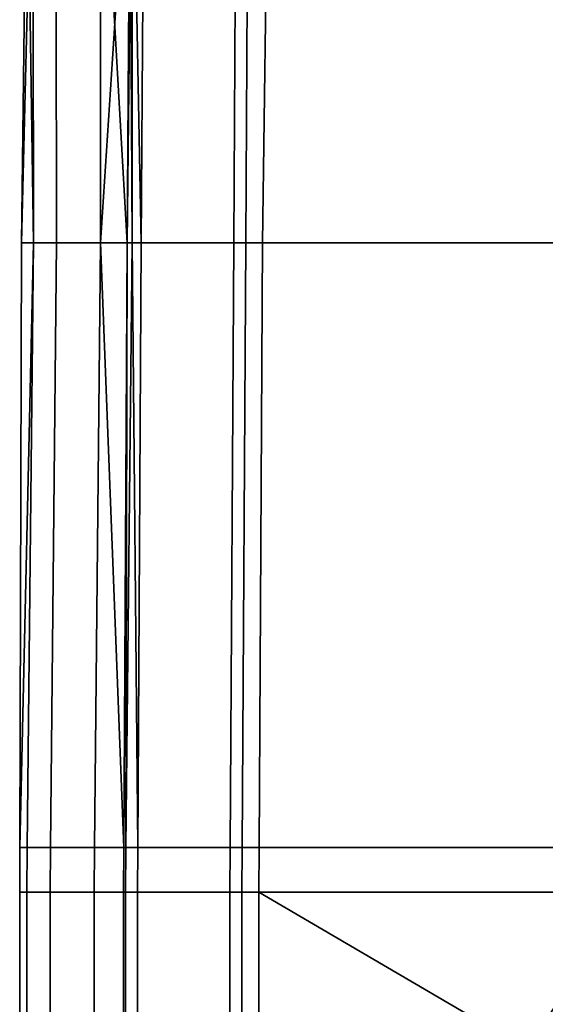
# Model space of a CAD drawing. Extents: x -0.7 to 0.2, y -0.712 to 0.
# Drawn here: x -0.7 to -0.692, y -0.68 to -0.666 of the extents above; entities that cross this region are included whole.
import ezdxf

# ---------------------------------------------------------------- set-up
doc = ezdxf.new("R2010")
doc.units = 0
doc.layers.add('L17_HINGE', color=7, linetype='CONTINUOUS')
doc.layers.add('L20_HINGE', color=7, linetype='CONTINUOUS')

msp = doc.modelspace()

# ---------------------------------------------------------------- linework, layer by layer
at = {"layer": 'L17_HINGE', "color": 8}
for points, invisible_edges in [([(-0.696626, -0.662394, 0.052583), (-0.696417, -0.669171, 0.052611), (-0.69632, -0.661594, 0.052618), (-0.696626, -0.662394, 0.052583)], 9), ([(-0.696417, -0.669171, 0.003116), (-0.696626, -0.662394, 0.003145), (-0.69632, -0.661594, 0.00311), (-0.696417, -0.669171, 0.003116)], 9), ([(-0.690901, -0.669171, 0.053238), (-0.69632, -0.661594, 0.052618), (-0.696417, -0.669171, 0.052611), (-0.690901, -0.669171, 0.053238)], 9), ([(-0.69632, -0.661594, 0.00311), (-0.690901, -0.669171, 0.002489), (-0.696417, -0.669171, 0.003116), (-0.69632, -0.661594, 0.00311)], 9), ([(-0.69632, -0.661594, 0.052618), (-0.690901, -0.669171, 0.053238), (-0.690862, -0.66157, 0.053241), (-0.69632, -0.661594, 0.052618)], 9), ([(-0.690901, -0.669171, 0.002489), (-0.69632, -0.661594, 0.00311), (-0.690862, -0.66157, 0.002487), (-0.690901, -0.669171, 0.002489)], 9), ([(-0.699894, -0.662383, 0.027864), (-0.699971, -0.669171, 0.027864), (-0.699798, -0.669171, 0.033992), (-0.699894, -0.662383, 0.027864)], 8), ([(-0.699894, -0.662383, 0.027864), (-0.699807, -0.66239, 0.022033), (-0.699971, -0.669171, 0.027864), (-0.699894, -0.662383, 0.027864)], 8), ([(-0.699807, -0.66239, 0.022033), (-0.699798, -0.669171, 0.021736), (-0.699971, -0.669171, 0.027864), (-0.699807, -0.66239, 0.022033)], 8), ([(-0.699894, -0.662383, 0.027864), (-0.699798, -0.669171, 0.033992), (-0.699807, -0.66239, 0.033694), (-0.699894, -0.662383, 0.027864)], 8), ([(-0.699798, -0.669171, 0.033992), (-0.699465, -0.662395, 0.040269), (-0.699807, -0.66239, 0.033694), (-0.699798, -0.669171, 0.033992)], 9), ([(-0.699465, -0.662395, 0.015459), (-0.699798, -0.669171, 0.021736), (-0.699807, -0.66239, 0.022033), (-0.699465, -0.662395, 0.015459)], 9), ([(-0.699465, -0.662395, 0.040269), (-0.699798, -0.669171, 0.033992), (-0.699455, -0.669171, 0.040417), (-0.699465, -0.662395, 0.040269)], 9), ([(-0.699798, -0.669171, 0.021736), (-0.699465, -0.662395, 0.015459), (-0.699455, -0.669171, 0.01531), (-0.699798, -0.669171, 0.021736)], 9), ([(-0.699455, -0.669171, 0.040417), (-0.698805, -0.662394, 0.046818), (-0.699465, -0.662395, 0.040269), (-0.699455, -0.669171, 0.040417)], 9), ([(-0.698805, -0.662394, 0.00891), (-0.699455, -0.669171, 0.01531), (-0.699465, -0.662395, 0.015459), (-0.698805, -0.662394, 0.00891)], 9), ([(-0.698805, -0.662394, 0.046818), (-0.699455, -0.669171, 0.040417), (-0.698806, -0.669171, 0.046818), (-0.698805, -0.662394, 0.046818)], 9), ([(-0.699455, -0.669171, 0.01531), (-0.698805, -0.662394, 0.00891), (-0.698806, -0.669171, 0.00891), (-0.699455, -0.669171, 0.01531)], 9), ([(-0.698371, -0.662392, 0.005106), (-0.698806, -0.669171, 0.00891), (-0.698805, -0.662394, 0.00891), (-0.698371, -0.662392, 0.005106)], 8), ([(-0.698371, -0.662392, 0.005106), (-0.698412, -0.669171, 0.005106), (-0.698806, -0.669171, 0.00891), (-0.698371, -0.662392, 0.005106)], 8), ([(-0.698805, -0.662394, 0.046818), (-0.698806, -0.669171, 0.046818), (-0.698412, -0.669171, 0.050622), (-0.698805, -0.662394, 0.046818)], 8), ([(-0.698371, -0.662392, 0.050622), (-0.698805, -0.662394, 0.046818), (-0.698412, -0.669171, 0.050622), (-0.698371, -0.662392, 0.050622)], 8), ([(-0.698371, -0.662392, 0.050622), (-0.698412, -0.669171, 0.050622), (-0.698342, -0.662394, 0.05087), (-0.698371, -0.662392, 0.050622)], 8), ([(-0.698371, -0.662392, 0.005106), (-0.698343, -0.669171, 0.004857), (-0.698412, -0.669171, 0.005106), (-0.698371, -0.662392, 0.005106)], 8), ([(-0.698342, -0.662394, 0.05087), (-0.698412, -0.669171, 0.050622), (-0.698343, -0.669171, 0.05087), (-0.698342, -0.662394, 0.05087)], 8), ([(-0.698371, -0.662392, 0.005106), (-0.698342, -0.662394, 0.004857), (-0.698343, -0.669171, 0.004857), (-0.698371, -0.662392, 0.005106)], 8), ([(-0.698342, -0.662394, 0.05087), (-0.698343, -0.669171, 0.05087), (-0.698206, -0.669171, 0.051047), (-0.698342, -0.662394, 0.05087)], 8), ([(-0.698342, -0.662394, 0.004857), (-0.698206, -0.669171, 0.004681), (-0.698343, -0.669171, 0.004857), (-0.698342, -0.662394, 0.004857)], 8), ([(-0.698342, -0.662394, 0.05087), (-0.698206, -0.669171, 0.051047), (-0.698166, -0.662403, 0.051047), (-0.698342, -0.662394, 0.05087)], 8), ([(-0.698342, -0.662394, 0.004857), (-0.698166, -0.662403, 0.00468), (-0.698206, -0.669171, 0.004681), (-0.698342, -0.662394, 0.004857)], 8), ([(-0.696843, -0.669171, 0.052406), (-0.698166, -0.662403, 0.051047), (-0.698206, -0.669171, 0.051047), (-0.696843, -0.669171, 0.052406)], 9), ([(-0.698166, -0.662403, 0.00468), (-0.696843, -0.669171, 0.003322), (-0.698206, -0.669171, 0.004681), (-0.698166, -0.662403, 0.00468)], 9), ([(-0.698166, -0.662403, 0.051047), (-0.696843, -0.669171, 0.052406), (-0.696802, -0.662385, 0.052406), (-0.698166, -0.662403, 0.051047)], 9), ([(-0.696843, -0.669171, 0.003322), (-0.698166, -0.662403, 0.00468), (-0.696802, -0.662385, 0.003322), (-0.696843, -0.669171, 0.003322)], 9), ([(-0.696843, -0.669171, 0.052406), (-0.696626, -0.662394, 0.052583), (-0.696802, -0.662385, 0.052406), (-0.696843, -0.669171, 0.052406)], 9), ([(-0.696626, -0.662394, 0.003145), (-0.696843, -0.669171, 0.003322), (-0.696802, -0.662385, 0.003322), (-0.696626, -0.662394, 0.003145)], 9), ([(-0.696626, -0.662394, 0.052583), (-0.696843, -0.669171, 0.052406), (-0.696666, -0.669171, 0.052583), (-0.696626, -0.662394, 0.052583)], 9), ([(-0.696843, -0.669171, 0.003322), (-0.696626, -0.662394, 0.003145), (-0.696666, -0.669171, 0.003145), (-0.696843, -0.669171, 0.003322)], 9), ([(-0.696417, -0.669171, 0.052611), (-0.696626, -0.662394, 0.052583), (-0.696666, -0.669171, 0.052583), (-0.696417, -0.669171, 0.052611)], 9), ([(-0.696626, -0.662394, 0.003145), (-0.696417, -0.669171, 0.003116), (-0.696666, -0.669171, 0.003145), (-0.696626, -0.662394, 0.003145)], 9), ([(-0.699971, -0.669171, 0.027864), (-0.699997, -0.678094, 0.027864), (-0.699798, -0.669171, 0.033992), (-0.699971, -0.669171, 0.027864)], 8), ([(-0.699798, -0.669171, 0.033992), (-0.699997, -0.678094, 0.027864), (-0.699888, -0.678094, 0.033995), (-0.699798, -0.669171, 0.033992)], 8), ([(-0.699798, -0.669171, 0.021736), (-0.699888, -0.678094, 0.021732), (-0.699997, -0.678094, 0.027864), (-0.699798, -0.669171, 0.021736)], 8), ([(-0.699971, -0.669171, 0.027864), (-0.699798, -0.669171, 0.021736), (-0.699997, -0.678094, 0.027864), (-0.699971, -0.669171, 0.027864)], 8), ([(-0.699888, -0.678094, 0.021732), (-0.699455, -0.669171, 0.01531), (-0.699545, -0.678094, 0.015308), (-0.699888, -0.678094, 0.021732)], 9), ([(-0.699455, -0.669171, 0.01531), (-0.699888, -0.678094, 0.021732), (-0.699798, -0.669171, 0.021736), (-0.699455, -0.669171, 0.01531)], 9), ([(-0.699455, -0.669171, 0.040417), (-0.699888, -0.678094, 0.033995), (-0.699545, -0.678094, 0.040419), (-0.699455, -0.669171, 0.040417)], 9), ([(-0.699888, -0.678094, 0.033995), (-0.699455, -0.669171, 0.040417), (-0.699798, -0.669171, 0.033992), (-0.699888, -0.678094, 0.033995)], 9), ([(-0.699545, -0.678094, 0.015308), (-0.698806, -0.669171, 0.00891), (-0.698896, -0.678094, 0.00891), (-0.699545, -0.678094, 0.015308)], 9), ([(-0.698806, -0.669171, 0.00891), (-0.699545, -0.678094, 0.015308), (-0.699455, -0.669171, 0.01531), (-0.698806, -0.669171, 0.00891)], 9), ([(-0.698806, -0.669171, 0.046818), (-0.699545, -0.678094, 0.040419), (-0.698896, -0.678094, 0.046818), (-0.698806, -0.669171, 0.046818)], 9), ([(-0.699545, -0.678094, 0.040419), (-0.698806, -0.669171, 0.046818), (-0.699455, -0.669171, 0.040417), (-0.699545, -0.678094, 0.040419)], 9), ([(-0.698806, -0.669171, 0.00891), (-0.698465, -0.678094, 0.005106), (-0.698896, -0.678094, 0.00891), (-0.698806, -0.669171, 0.00891)], 8), ([(-0.698806, -0.669171, 0.046818), (-0.698896, -0.678094, 0.046818), (-0.698465, -0.678094, 0.050622), (-0.698806, -0.669171, 0.046818)], 8), ([(-0.698806, -0.669171, 0.00891), (-0.698412, -0.669171, 0.005106), (-0.698465, -0.678094, 0.005106), (-0.698806, -0.669171, 0.00891)], 8), ([(-0.698806, -0.669171, 0.046818), (-0.698465, -0.678094, 0.050622), (-0.698412, -0.669171, 0.050622), (-0.698806, -0.669171, 0.046818)], 8), ([(-0.698412, -0.669171, 0.050622), (-0.698465, -0.678094, 0.050622), (-0.698433, -0.678094, 0.05087), (-0.698412, -0.669171, 0.050622)], 8), ([(-0.698412, -0.669171, 0.005106), (-0.698433, -0.678094, 0.004857), (-0.698465, -0.678094, 0.005106), (-0.698412, -0.669171, 0.005106)], 8), ([(-0.698343, -0.669171, 0.004857), (-0.698259, -0.678094, 0.004681), (-0.698433, -0.678094, 0.004857), (-0.698343, -0.669171, 0.004857)], 8), ([(-0.698343, -0.669171, 0.05087), (-0.698433, -0.678094, 0.05087), (-0.698259, -0.678094, 0.051047), (-0.698343, -0.669171, 0.05087)], 8), ([(-0.698412, -0.669171, 0.050622), (-0.698433, -0.678094, 0.05087), (-0.698343, -0.669171, 0.05087), (-0.698412, -0.669171, 0.050622)], 8), ([(-0.698412, -0.669171, 0.005106), (-0.698343, -0.669171, 0.004857), (-0.698433, -0.678094, 0.004857), (-0.698412, -0.669171, 0.005106)], 8), ([(-0.698343, -0.669171, 0.004857), (-0.698206, -0.669171, 0.004681), (-0.698259, -0.678094, 0.004681), (-0.698343, -0.669171, 0.004857)], 8), ([(-0.698343, -0.669171, 0.05087), (-0.698259, -0.678094, 0.051047), (-0.698206, -0.669171, 0.051047), (-0.698343, -0.669171, 0.05087)], 8), ([(-0.698206, -0.669171, 0.004681), (-0.696896, -0.678094, 0.003322), (-0.698259, -0.678094, 0.004681), (-0.698206, -0.669171, 0.004681)], 9), ([(-0.696896, -0.678094, 0.052406), (-0.698206, -0.669171, 0.051047), (-0.698259, -0.678094, 0.051047), (-0.696896, -0.678094, 0.052406)], 9), ([(-0.696896, -0.678094, 0.003322), (-0.698206, -0.669171, 0.004681), (-0.696843, -0.669171, 0.003322), (-0.696896, -0.678094, 0.003322)], 9), ([(-0.698206, -0.669171, 0.051047), (-0.696896, -0.678094, 0.052406), (-0.696843, -0.669171, 0.052406), (-0.698206, -0.669171, 0.051047)], 9), ([(-0.696843, -0.669171, 0.003322), (-0.696719, -0.678094, 0.003145), (-0.696896, -0.678094, 0.003322), (-0.696843, -0.669171, 0.003322)], 9), ([(-0.696719, -0.678094, 0.052583), (-0.696843, -0.669171, 0.052406), (-0.696896, -0.678094, 0.052406), (-0.696719, -0.678094, 0.052583)], 9), ([(-0.696719, -0.678094, 0.003145), (-0.696843, -0.669171, 0.003322), (-0.696666, -0.669171, 0.003145), (-0.696719, -0.678094, 0.003145)], 9), ([(-0.696843, -0.669171, 0.052406), (-0.696719, -0.678094, 0.052583), (-0.696666, -0.669171, 0.052583), (-0.696843, -0.669171, 0.052406)], 9), ([(-0.69647, -0.678094, 0.052611), (-0.696666, -0.669171, 0.052583), (-0.696719, -0.678094, 0.052583), (-0.69647, -0.678094, 0.052611)], 9), ([(-0.696666, -0.669171, 0.003145), (-0.69647, -0.678094, 0.003116), (-0.696719, -0.678094, 0.003145), (-0.696666, -0.669171, 0.003145)], 9), ([(-0.696666, -0.669171, 0.052583), (-0.69647, -0.678094, 0.052611), (-0.696417, -0.669171, 0.052611), (-0.696666, -0.669171, 0.052583)], 9), ([(-0.69647, -0.678094, 0.003116), (-0.696666, -0.669171, 0.003145), (-0.696417, -0.669171, 0.003116), (-0.69647, -0.678094, 0.003116)], 9), ([(-0.696417, -0.669171, 0.003116), (-0.690991, -0.678094, 0.002489), (-0.69647, -0.678094, 0.003116), (-0.696417, -0.669171, 0.003116)], 9), ([(-0.690991, -0.678094, 0.053238), (-0.696417, -0.669171, 0.052611), (-0.69647, -0.678094, 0.052611), (-0.690991, -0.678094, 0.053238)], 9), ([(-0.690991, -0.678094, 0.002489), (-0.696417, -0.669171, 0.003116), (-0.690901, -0.669171, 0.002489), (-0.690991, -0.678094, 0.002489)], 9), ([(-0.696417, -0.669171, 0.052611), (-0.690991, -0.678094, 0.053238), (-0.690901, -0.669171, 0.053238), (-0.696417, -0.669171, 0.052611)], 9), ([(-0.699999, -0.67875, 0.027864), (-0.699888, -0.678094, 0.021732), (-0.699894, -0.67875, 0.021732), (-0.699999, -0.67875, 0.027864)], 9), ([(-0.699888, -0.678094, 0.021732), (-0.699999, -0.67875, 0.027864), (-0.699997, -0.678094, 0.027864), (-0.699888, -0.678094, 0.021732)], 9), ([(-0.699888, -0.678094, 0.033995), (-0.699999, -0.67875, 0.027864), (-0.699894, -0.67875, 0.033996), (-0.699888, -0.678094, 0.033995)], 9), ([(-0.699999, -0.67875, 0.027864), (-0.699888, -0.678094, 0.033995), (-0.699997, -0.678094, 0.027864), (-0.699999, -0.67875, 0.027864)], 9), ([(-0.699545, -0.678094, 0.040419), (-0.699894, -0.67875, 0.033996), (-0.699551, -0.67875, 0.04042), (-0.699545, -0.678094, 0.040419)], 9), ([(-0.699894, -0.67875, 0.033996), (-0.699545, -0.678094, 0.040419), (-0.699888, -0.678094, 0.033995), (-0.699894, -0.67875, 0.033996)], 9), ([(-0.699894, -0.67875, 0.021732), (-0.699545, -0.678094, 0.015308), (-0.699551, -0.67875, 0.015308), (-0.699894, -0.67875, 0.021732)], 9), ([(-0.699545, -0.678094, 0.015308), (-0.699894, -0.67875, 0.021732), (-0.699888, -0.678094, 0.021732), (-0.699545, -0.678094, 0.015308)], 9), ([(-0.698896, -0.678094, 0.046818), (-0.699551, -0.67875, 0.04042), (-0.698902, -0.67875, 0.046818), (-0.698896, -0.678094, 0.046818)], 9), ([(-0.699551, -0.67875, 0.04042), (-0.698896, -0.678094, 0.046818), (-0.699545, -0.678094, 0.040419), (-0.699551, -0.67875, 0.04042)], 9), ([(-0.699551, -0.67875, 0.015308), (-0.698896, -0.678094, 0.00891), (-0.698902, -0.67875, 0.00891), (-0.699551, -0.67875, 0.015308)], 9), ([(-0.698896, -0.678094, 0.00891), (-0.699551, -0.67875, 0.015308), (-0.699545, -0.678094, 0.015308), (-0.698896, -0.678094, 0.00891)], 9), ([(-0.698469, -0.67875, 0.050622), (-0.698896, -0.678094, 0.046818), (-0.698902, -0.67875, 0.046818), (-0.698469, -0.67875, 0.050622)], 9), ([(-0.698896, -0.678094, 0.00891), (-0.698469, -0.67875, 0.005106), (-0.698902, -0.67875, 0.00891), (-0.698896, -0.678094, 0.00891)], 9), ([(-0.698896, -0.678094, 0.046818), (-0.698469, -0.67875, 0.050622), (-0.698465, -0.678094, 0.050622), (-0.698896, -0.678094, 0.046818)], 9), ([(-0.698469, -0.67875, 0.005106), (-0.698896, -0.678094, 0.00891), (-0.698465, -0.678094, 0.005106), (-0.698469, -0.67875, 0.005106)], 9), ([(-0.698469, -0.67875, 0.005106), (-0.698433, -0.678094, 0.004857), (-0.698439, -0.67875, 0.004857), (-0.698469, -0.67875, 0.005106)], 9), ([(-0.698433, -0.678094, 0.004857), (-0.698469, -0.67875, 0.005106), (-0.698465, -0.678094, 0.005106), (-0.698433, -0.678094, 0.004857)], 9), ([(-0.698433, -0.678094, 0.05087), (-0.698469, -0.67875, 0.050622), (-0.698439, -0.67875, 0.05087), (-0.698433, -0.678094, 0.05087)], 9), ([(-0.698469, -0.67875, 0.050622), (-0.698433, -0.678094, 0.05087), (-0.698465, -0.678094, 0.050622), (-0.698469, -0.67875, 0.050622)], 9), ([(-0.698263, -0.67875, 0.051047), (-0.698433, -0.678094, 0.05087), (-0.698439, -0.67875, 0.05087), (-0.698263, -0.67875, 0.051047)], 9), ([(-0.698433, -0.678094, 0.004857), (-0.698263, -0.67875, 0.004681), (-0.698439, -0.67875, 0.004857), (-0.698433, -0.678094, 0.004857)], 9), ([(-0.698433, -0.678094, 0.05087), (-0.698263, -0.67875, 0.051047), (-0.698259, -0.678094, 0.051047), (-0.698433, -0.678094, 0.05087)], 9), ([(-0.698263, -0.67875, 0.004681), (-0.698433, -0.678094, 0.004857), (-0.698259, -0.678094, 0.004681), (-0.698263, -0.67875, 0.004681)], 9), ([(-0.6969, -0.67875, 0.052406), (-0.698259, -0.678094, 0.051047), (-0.698263, -0.67875, 0.051047), (-0.6969, -0.67875, 0.052406)], 9), ([(-0.698259, -0.678094, 0.004681), (-0.6969, -0.67875, 0.003322), (-0.698263, -0.67875, 0.004681), (-0.698259, -0.678094, 0.004681)], 9), ([(-0.698259, -0.678094, 0.051047), (-0.6969, -0.67875, 0.052406), (-0.696896, -0.678094, 0.052406), (-0.698259, -0.678094, 0.051047)], 9), ([(-0.6969, -0.67875, 0.003322), (-0.698259, -0.678094, 0.004681), (-0.696896, -0.678094, 0.003322), (-0.6969, -0.67875, 0.003322)], 9), ([(-0.696723, -0.67875, 0.052583), (-0.696896, -0.678094, 0.052406), (-0.6969, -0.67875, 0.052406), (-0.696723, -0.67875, 0.052583)], 9), ([(-0.696896, -0.678094, 0.003322), (-0.696723, -0.67875, 0.003145), (-0.6969, -0.67875, 0.003322), (-0.696896, -0.678094, 0.003322)], 9), ([(-0.696896, -0.678094, 0.052406), (-0.696723, -0.67875, 0.052583), (-0.696719, -0.678094, 0.052583), (-0.696896, -0.678094, 0.052406)], 9), ([(-0.696723, -0.67875, 0.003145), (-0.696896, -0.678094, 0.003322), (-0.696719, -0.678094, 0.003145), (-0.696723, -0.67875, 0.003145)], 9), ([(-0.696719, -0.678094, 0.003145), (-0.696474, -0.67875, 0.003116), (-0.696723, -0.67875, 0.003145), (-0.696719, -0.678094, 0.003145)], 9), ([(-0.696474, -0.67875, 0.052611), (-0.696719, -0.678094, 0.052583), (-0.696723, -0.67875, 0.052583), (-0.696474, -0.67875, 0.052611)], 9), ([(-0.696474, -0.67875, 0.003116), (-0.696719, -0.678094, 0.003145), (-0.69647, -0.678094, 0.003116), (-0.696474, -0.67875, 0.003116)], 9), ([(-0.696719, -0.678094, 0.052583), (-0.696474, -0.67875, 0.052611), (-0.69647, -0.678094, 0.052611), (-0.696719, -0.678094, 0.052583)], 9), ([(-0.690997, -0.67875, 0.053238), (-0.69647, -0.678094, 0.052611), (-0.696474, -0.67875, 0.052611), (-0.690997, -0.67875, 0.053238)], 9), ([(-0.69647, -0.678094, 0.003116), (-0.690997, -0.67875, 0.002489), (-0.696474, -0.67875, 0.003116), (-0.69647, -0.678094, 0.003116)], 9), ([(-0.69647, -0.678094, 0.052611), (-0.690997, -0.67875, 0.053238), (-0.690991, -0.678094, 0.053238), (-0.69647, -0.678094, 0.052611)], 9), ([(-0.690997, -0.67875, 0.002489), (-0.69647, -0.678094, 0.003116), (-0.690991, -0.678094, 0.002489), (-0.690997, -0.67875, 0.002489)], 9), ([(-0.699894, -0.67875, 0.033996), (-0.699999, -0.687067, 0.027864), (-0.699894, -0.687067, 0.033996), (-0.699894, -0.67875, 0.033996)], 9), ([(-0.699999, -0.687067, 0.027864), (-0.699894, -0.67875, 0.033996), (-0.699999, -0.67875, 0.027864), (-0.699999, -0.687067, 0.027864)], 9), ([(-0.699999, -0.687067, 0.027864), (-0.699894, -0.67875, 0.021732), (-0.699894, -0.687067, 0.021732), (-0.699999, -0.687067, 0.027864)], 9), ([(-0.699894, -0.67875, 0.021732), (-0.699999, -0.687067, 0.027864), (-0.699999, -0.67875, 0.027864), (-0.699894, -0.67875, 0.021732)], 9), ([(-0.699551, -0.67875, 0.04042), (-0.699894, -0.687067, 0.033996), (-0.699551, -0.687067, 0.04042), (-0.699551, -0.67875, 0.04042)], 9), ([(-0.699894, -0.687067, 0.033996), (-0.699551, -0.67875, 0.04042), (-0.699894, -0.67875, 0.033996), (-0.699894, -0.687067, 0.033996)], 9), ([(-0.699894, -0.687067, 0.021732), (-0.699551, -0.67875, 0.015308), (-0.699551, -0.687067, 0.015308), (-0.699894, -0.687067, 0.021732)], 9), ([(-0.699551, -0.67875, 0.015308), (-0.699894, -0.687067, 0.021732), (-0.699894, -0.67875, 0.021732), (-0.699551, -0.67875, 0.015308)], 9), ([(-0.699551, -0.687067, 0.015308), (-0.698902, -0.67875, 0.00891), (-0.698902, -0.687067, 0.00891), (-0.699551, -0.687067, 0.015308)], 9), ([(-0.698902, -0.67875, 0.00891), (-0.699551, -0.687067, 0.015308), (-0.699551, -0.67875, 0.015308), (-0.698902, -0.67875, 0.00891)], 9), ([(-0.698902, -0.67875, 0.046818), (-0.699551, -0.687067, 0.04042), (-0.698902, -0.687067, 0.046818), (-0.698902, -0.67875, 0.046818)], 9), ([(-0.699551, -0.687067, 0.04042), (-0.698902, -0.67875, 0.046818), (-0.699551, -0.67875, 0.04042), (-0.699551, -0.687067, 0.04042)], 9), ([(-0.698469, -0.687067, 0.050622), (-0.698902, -0.67875, 0.046818), (-0.698902, -0.687067, 0.046818), (-0.698469, -0.687067, 0.050622)], 9), ([(-0.698902, -0.67875, 0.046818), (-0.698469, -0.687067, 0.050622), (-0.698469, -0.67875, 0.050622), (-0.698902, -0.67875, 0.046818)], 9), ([(-0.698902, -0.67875, 0.00891), (-0.698469, -0.687067, 0.005106), (-0.698902, -0.687067, 0.00891), (-0.698902, -0.67875, 0.00891)], 9), ([(-0.698469, -0.687067, 0.005106), (-0.698902, -0.67875, 0.00891), (-0.698469, -0.67875, 0.005106), (-0.698469, -0.687067, 0.005106)], 9), ([(-0.698469, -0.687067, 0.005106), (-0.698439, -0.67875, 0.004857), (-0.698439, -0.687067, 0.004857), (-0.698469, -0.687067, 0.005106)], 9), ([(-0.698439, -0.67875, 0.004857), (-0.698469, -0.687067, 0.005106), (-0.698469, -0.67875, 0.005106), (-0.698439, -0.67875, 0.004857)], 9), ([(-0.698439, -0.67875, 0.05087), (-0.698469, -0.687067, 0.050622), (-0.698439, -0.687067, 0.05087), (-0.698439, -0.67875, 0.05087)], 9), ([(-0.698469, -0.687067, 0.050622), (-0.698439, -0.67875, 0.05087), (-0.698469, -0.67875, 0.050622), (-0.698469, -0.687067, 0.050622)], 9), ([(-0.698439, -0.67875, 0.004857), (-0.698263, -0.687067, 0.004681), (-0.698439, -0.687067, 0.004857), (-0.698439, -0.67875, 0.004857)], 9), ([(-0.698263, -0.687067, 0.004681), (-0.698439, -0.67875, 0.004857), (-0.698263, -0.67875, 0.004681), (-0.698263, -0.687067, 0.004681)], 9), ([(-0.698263, -0.687067, 0.051047), (-0.698439, -0.67875, 0.05087), (-0.698439, -0.687067, 0.05087), (-0.698263, -0.687067, 0.051047)], 9), ([(-0.698439, -0.67875, 0.05087), (-0.698263, -0.687067, 0.051047), (-0.698263, -0.67875, 0.051047), (-0.698439, -0.67875, 0.05087)], 9), ([(-0.6969, -0.687067, 0.052406), (-0.698263, -0.67875, 0.051047), (-0.698263, -0.687067, 0.051047), (-0.6969, -0.687067, 0.052406)], 9), ([(-0.698263, -0.67875, 0.051047), (-0.6969, -0.687067, 0.052406), (-0.6969, -0.67875, 0.052406), (-0.698263, -0.67875, 0.051047)], 9), ([(-0.698263, -0.67875, 0.004681), (-0.6969, -0.687067, 0.003322), (-0.698263, -0.687067, 0.004681), (-0.698263, -0.67875, 0.004681)], 9), ([(-0.6969, -0.687067, 0.003322), (-0.698263, -0.67875, 0.004681), (-0.6969, -0.67875, 0.003322), (-0.6969, -0.687067, 0.003322)], 9), ([(-0.6969, -0.67875, 0.003322), (-0.696723, -0.687067, 0.003145), (-0.6969, -0.687067, 0.003322), (-0.6969, -0.67875, 0.003322)], 9), ([(-0.696723, -0.687067, 0.003145), (-0.6969, -0.67875, 0.003322), (-0.696723, -0.67875, 0.003145), (-0.696723, -0.687067, 0.003145)], 9), ([(-0.696723, -0.687067, 0.052583), (-0.6969, -0.67875, 0.052406), (-0.6969, -0.687067, 0.052406), (-0.696723, -0.687067, 0.052583)], 9), ([(-0.6969, -0.67875, 0.052406), (-0.696723, -0.687067, 0.052583), (-0.696723, -0.67875, 0.052583), (-0.6969, -0.67875, 0.052406)], 9), ([(-0.696723, -0.67875, 0.003145), (-0.696474, -0.687067, 0.003116), (-0.696723, -0.687067, 0.003145), (-0.696723, -0.67875, 0.003145)], 9), ([(-0.696474, -0.687067, 0.003116), (-0.696723, -0.67875, 0.003145), (-0.696474, -0.67875, 0.003116), (-0.696474, -0.687067, 0.003116)], 9), ([(-0.696474, -0.687067, 0.052611), (-0.696723, -0.67875, 0.052583), (-0.696723, -0.687067, 0.052583), (-0.696474, -0.687067, 0.052611)], 9), ([(-0.696723, -0.67875, 0.052583), (-0.696474, -0.687067, 0.052611), (-0.696474, -0.67875, 0.052611), (-0.696723, -0.67875, 0.052583)], 9), ([(-0.69018, -0.682435, 0.002487), (-0.696474, -0.687067, 0.003116), (-0.696474, -0.67875, 0.003116), (-0.69018, -0.682435, 0.002487)], 8), ([(-0.69018, -0.682435, 0.002487), (-0.696474, -0.67875, 0.003116), (-0.690997, -0.67875, 0.002489), (-0.69018, -0.682435, 0.002487)], 8), ([(-0.69018, -0.682435, 0.05324), (-0.690997, -0.67875, 0.053238), (-0.696474, -0.687067, 0.052611), (-0.69018, -0.682435, 0.05324)], 8), ([(-0.690997, -0.67875, 0.053238), (-0.696474, -0.67875, 0.052611), (-0.696474, -0.687067, 0.052611), (-0.690997, -0.67875, 0.053238)], 8)]:
    msp.add_3dface(points, dxfattribs=dict(at, invisible_edges=invisible_edges))
at = {"layer": 'L20_HINGE', "color": 8}
for points, invisible_edges in [([(-0.696626, -0.662394, 1.996583), (-0.696417, -0.669171, 1.996611), (-0.69632, -0.661594, 1.996618), (-0.696626, -0.662394, 1.996583)], 9), ([(-0.696417, -0.669171, 1.947116), (-0.696626, -0.662394, 1.947145), (-0.69632, -0.661594, 1.94711), (-0.696417, -0.669171, 1.947116)], 9), ([(-0.690901, -0.669171, 1.997238), (-0.69632, -0.661594, 1.996618), (-0.696417, -0.669171, 1.996611), (-0.690901, -0.669171, 1.997238)], 9), ([(-0.69632, -0.661594, 1.94711), (-0.690901, -0.669171, 1.946489), (-0.696417, -0.669171, 1.947116), (-0.69632, -0.661594, 1.94711)], 9), ([(-0.69632, -0.661594, 1.996618), (-0.690901, -0.669171, 1.997238), (-0.690862, -0.66157, 1.997241), (-0.69632, -0.661594, 1.996618)], 9), ([(-0.690901, -0.669171, 1.946489), (-0.69632, -0.661594, 1.94711), (-0.690862, -0.66157, 1.946487), (-0.690901, -0.669171, 1.946489)], 9), ([(-0.699894, -0.662383, 1.971864), (-0.699971, -0.669171, 1.971864), (-0.699798, -0.669171, 1.977992), (-0.699894, -0.662383, 1.971864)], 8), ([(-0.699894, -0.662383, 1.971864), (-0.699807, -0.66239, 1.966033), (-0.699971, -0.669171, 1.971864), (-0.699894, -0.662383, 1.971864)], 8), ([(-0.699807, -0.66239, 1.966033), (-0.699798, -0.669171, 1.965736), (-0.699971, -0.669171, 1.971864), (-0.699807, -0.66239, 1.966033)], 8), ([(-0.699894, -0.662383, 1.971864), (-0.699798, -0.669171, 1.977992), (-0.699807, -0.66239, 1.977694), (-0.699894, -0.662383, 1.971864)], 8), ([(-0.699798, -0.669171, 1.977992), (-0.699465, -0.662395, 1.984269), (-0.699807, -0.66239, 1.977694), (-0.699798, -0.669171, 1.977992)], 9), ([(-0.699465, -0.662395, 1.959459), (-0.699798, -0.669171, 1.965736), (-0.699807, -0.66239, 1.966033), (-0.699465, -0.662395, 1.959459)], 9), ([(-0.699465, -0.662395, 1.984269), (-0.699798, -0.669171, 1.977992), (-0.699455, -0.669171, 1.984417), (-0.699465, -0.662395, 1.984269)], 9), ([(-0.699798, -0.669171, 1.965736), (-0.699465, -0.662395, 1.959459), (-0.699455, -0.669171, 1.95931), (-0.699798, -0.669171, 1.965736)], 9), ([(-0.699455, -0.669171, 1.984417), (-0.698805, -0.662394, 1.990818), (-0.699465, -0.662395, 1.984269), (-0.699455, -0.669171, 1.984417)], 9), ([(-0.698805, -0.662394, 1.95291), (-0.699455, -0.669171, 1.95931), (-0.699465, -0.662395, 1.959459), (-0.698805, -0.662394, 1.95291)], 9), ([(-0.698805, -0.662394, 1.990818), (-0.699455, -0.669171, 1.984417), (-0.698806, -0.669171, 1.990818), (-0.698805, -0.662394, 1.990818)], 9), ([(-0.699455, -0.669171, 1.95931), (-0.698805, -0.662394, 1.95291), (-0.698806, -0.669171, 1.95291), (-0.699455, -0.669171, 1.95931)], 9), ([(-0.698371, -0.662392, 1.949106), (-0.698806, -0.669171, 1.95291), (-0.698805, -0.662394, 1.95291), (-0.698371, -0.662392, 1.949106)], 8), ([(-0.698371, -0.662392, 1.949106), (-0.698412, -0.669171, 1.949106), (-0.698806, -0.669171, 1.95291), (-0.698371, -0.662392, 1.949106)], 8), ([(-0.698805, -0.662394, 1.990818), (-0.698806, -0.669171, 1.990818), (-0.698412, -0.669171, 1.994622), (-0.698805, -0.662394, 1.990818)], 8), ([(-0.698371, -0.662392, 1.994622), (-0.698805, -0.662394, 1.990818), (-0.698412, -0.669171, 1.994622), (-0.698371, -0.662392, 1.994622)], 8), ([(-0.698371, -0.662392, 1.994622), (-0.698412, -0.669171, 1.994622), (-0.698342, -0.662394, 1.99487), (-0.698371, -0.662392, 1.994622)], 8), ([(-0.698371, -0.662392, 1.949106), (-0.698343, -0.669171, 1.948857), (-0.698412, -0.669171, 1.949106), (-0.698371, -0.662392, 1.949106)], 8), ([(-0.698342, -0.662394, 1.99487), (-0.698412, -0.669171, 1.994622), (-0.698343, -0.669171, 1.99487), (-0.698342, -0.662394, 1.99487)], 8), ([(-0.698371, -0.662392, 1.949106), (-0.698342, -0.662394, 1.948857), (-0.698343, -0.669171, 1.948857), (-0.698371, -0.662392, 1.949106)], 8), ([(-0.698342, -0.662394, 1.99487), (-0.698343, -0.669171, 1.99487), (-0.698206, -0.669171, 1.995047), (-0.698342, -0.662394, 1.99487)], 8), ([(-0.698342, -0.662394, 1.948857), (-0.698206, -0.669171, 1.948681), (-0.698343, -0.669171, 1.948857), (-0.698342, -0.662394, 1.948857)], 8), ([(-0.698342, -0.662394, 1.99487), (-0.698206, -0.669171, 1.995047), (-0.698166, -0.662403, 1.995047), (-0.698342, -0.662394, 1.99487)], 8), ([(-0.698342, -0.662394, 1.948857), (-0.698166, -0.662403, 1.94868), (-0.698206, -0.669171, 1.948681), (-0.698342, -0.662394, 1.948857)], 8), ([(-0.696843, -0.669171, 1.996406), (-0.698166, -0.662403, 1.995047), (-0.698206, -0.669171, 1.995047), (-0.696843, -0.669171, 1.996406)], 9), ([(-0.698166, -0.662403, 1.94868), (-0.696843, -0.669171, 1.947322), (-0.698206, -0.669171, 1.948681), (-0.698166, -0.662403, 1.94868)], 9), ([(-0.698166, -0.662403, 1.995047), (-0.696843, -0.669171, 1.996406), (-0.696802, -0.662385, 1.996406), (-0.698166, -0.662403, 1.995047)], 9), ([(-0.696843, -0.669171, 1.947322), (-0.698166, -0.662403, 1.94868), (-0.696802, -0.662385, 1.947322), (-0.696843, -0.669171, 1.947322)], 9), ([(-0.696843, -0.669171, 1.996406), (-0.696626, -0.662394, 1.996583), (-0.696802, -0.662385, 1.996406), (-0.696843, -0.669171, 1.996406)], 9), ([(-0.696626, -0.662394, 1.947145), (-0.696843, -0.669171, 1.947322), (-0.696802, -0.662385, 1.947322), (-0.696626, -0.662394, 1.947145)], 9), ([(-0.696626, -0.662394, 1.996583), (-0.696843, -0.669171, 1.996406), (-0.696666, -0.669171, 1.996583), (-0.696626, -0.662394, 1.996583)], 9), ([(-0.696843, -0.669171, 1.947322), (-0.696626, -0.662394, 1.947145), (-0.696666, -0.669171, 1.947145), (-0.696843, -0.669171, 1.947322)], 9), ([(-0.696417, -0.669171, 1.996611), (-0.696626, -0.662394, 1.996583), (-0.696666, -0.669171, 1.996583), (-0.696417, -0.669171, 1.996611)], 9), ([(-0.696626, -0.662394, 1.947145), (-0.696417, -0.669171, 1.947116), (-0.696666, -0.669171, 1.947145), (-0.696626, -0.662394, 1.947145)], 9), ([(-0.699971, -0.669171, 1.971864), (-0.699997, -0.678094, 1.971864), (-0.699798, -0.669171, 1.977992), (-0.699971, -0.669171, 1.971864)], 8), ([(-0.699798, -0.669171, 1.977992), (-0.699997, -0.678094, 1.971864), (-0.699888, -0.678094, 1.977995), (-0.699798, -0.669171, 1.977992)], 8), ([(-0.699798, -0.669171, 1.965736), (-0.699888, -0.678094, 1.965732), (-0.699997, -0.678094, 1.971864), (-0.699798, -0.669171, 1.965736)], 8), ([(-0.699971, -0.669171, 1.971864), (-0.699798, -0.669171, 1.965736), (-0.699997, -0.678094, 1.971864), (-0.699971, -0.669171, 1.971864)], 8), ([(-0.699888, -0.678094, 1.965732), (-0.699455, -0.669171, 1.95931), (-0.699545, -0.678094, 1.959308), (-0.699888, -0.678094, 1.965732)], 9), ([(-0.699455, -0.669171, 1.95931), (-0.699888, -0.678094, 1.965732), (-0.699798, -0.669171, 1.965736), (-0.699455, -0.669171, 1.95931)], 9), ([(-0.699455, -0.669171, 1.984417), (-0.699888, -0.678094, 1.977995), (-0.699545, -0.678094, 1.984419), (-0.699455, -0.669171, 1.984417)], 9), ([(-0.699888, -0.678094, 1.977995), (-0.699455, -0.669171, 1.984417), (-0.699798, -0.669171, 1.977992), (-0.699888, -0.678094, 1.977995)], 9), ([(-0.699545, -0.678094, 1.959308), (-0.698806, -0.669171, 1.95291), (-0.698896, -0.678094, 1.95291), (-0.699545, -0.678094, 1.959308)], 9), ([(-0.698806, -0.669171, 1.95291), (-0.699545, -0.678094, 1.959308), (-0.699455, -0.669171, 1.95931), (-0.698806, -0.669171, 1.95291)], 9), ([(-0.698806, -0.669171, 1.990818), (-0.699545, -0.678094, 1.984419), (-0.698896, -0.678094, 1.990818), (-0.698806, -0.669171, 1.990818)], 9), ([(-0.699545, -0.678094, 1.984419), (-0.698806, -0.669171, 1.990818), (-0.699455, -0.669171, 1.984417), (-0.699545, -0.678094, 1.984419)], 9), ([(-0.698806, -0.669171, 1.95291), (-0.698465, -0.678094, 1.949106), (-0.698896, -0.678094, 1.95291), (-0.698806, -0.669171, 1.95291)], 8), ([(-0.698806, -0.669171, 1.990818), (-0.698896, -0.678094, 1.990818), (-0.698465, -0.678094, 1.994622), (-0.698806, -0.669171, 1.990818)], 8), ([(-0.698806, -0.669171, 1.95291), (-0.698412, -0.669171, 1.949106), (-0.698465, -0.678094, 1.949106), (-0.698806, -0.669171, 1.95291)], 8), ([(-0.698806, -0.669171, 1.990818), (-0.698465, -0.678094, 1.994622), (-0.698412, -0.669171, 1.994622), (-0.698806, -0.669171, 1.990818)], 8), ([(-0.698412, -0.669171, 1.994622), (-0.698465, -0.678094, 1.994622), (-0.698433, -0.678094, 1.99487), (-0.698412, -0.669171, 1.994622)], 8), ([(-0.698412, -0.669171, 1.949106), (-0.698433, -0.678094, 1.948857), (-0.698465, -0.678094, 1.949106), (-0.698412, -0.669171, 1.949106)], 8), ([(-0.698343, -0.669171, 1.948857), (-0.698259, -0.678094, 1.948681), (-0.698433, -0.678094, 1.948857), (-0.698343, -0.669171, 1.948857)], 8), ([(-0.698343, -0.669171, 1.99487), (-0.698433, -0.678094, 1.99487), (-0.698259, -0.678094, 1.995047), (-0.698343, -0.669171, 1.99487)], 8), ([(-0.698412, -0.669171, 1.994622), (-0.698433, -0.678094, 1.99487), (-0.698343, -0.669171, 1.99487), (-0.698412, -0.669171, 1.994622)], 8), ([(-0.698412, -0.669171, 1.949106), (-0.698343, -0.669171, 1.948857), (-0.698433, -0.678094, 1.948857), (-0.698412, -0.669171, 1.949106)], 8), ([(-0.698343, -0.669171, 1.948857), (-0.698206, -0.669171, 1.948681), (-0.698259, -0.678094, 1.948681), (-0.698343, -0.669171, 1.948857)], 8), ([(-0.698343, -0.669171, 1.99487), (-0.698259, -0.678094, 1.995047), (-0.698206, -0.669171, 1.995047), (-0.698343, -0.669171, 1.99487)], 8), ([(-0.698206, -0.669171, 1.948681), (-0.696896, -0.678094, 1.947322), (-0.698259, -0.678094, 1.948681), (-0.698206, -0.669171, 1.948681)], 9), ([(-0.696896, -0.678094, 1.996406), (-0.698206, -0.669171, 1.995047), (-0.698259, -0.678094, 1.995047), (-0.696896, -0.678094, 1.996406)], 9), ([(-0.696896, -0.678094, 1.947322), (-0.698206, -0.669171, 1.948681), (-0.696843, -0.669171, 1.947322), (-0.696896, -0.678094, 1.947322)], 9), ([(-0.698206, -0.669171, 1.995047), (-0.696896, -0.678094, 1.996406), (-0.696843, -0.669171, 1.996406), (-0.698206, -0.669171, 1.995047)], 9), ([(-0.696843, -0.669171, 1.947322), (-0.696719, -0.678094, 1.947145), (-0.696896, -0.678094, 1.947322), (-0.696843, -0.669171, 1.947322)], 9), ([(-0.696719, -0.678094, 1.996583), (-0.696843, -0.669171, 1.996406), (-0.696896, -0.678094, 1.996406), (-0.696719, -0.678094, 1.996583)], 9), ([(-0.696719, -0.678094, 1.947145), (-0.696843, -0.669171, 1.947322), (-0.696666, -0.669171, 1.947145), (-0.696719, -0.678094, 1.947145)], 9), ([(-0.696843, -0.669171, 1.996406), (-0.696719, -0.678094, 1.996583), (-0.696666, -0.669171, 1.996583), (-0.696843, -0.669171, 1.996406)], 9), ([(-0.69647, -0.678094, 1.996611), (-0.696666, -0.669171, 1.996583), (-0.696719, -0.678094, 1.996583), (-0.69647, -0.678094, 1.996611)], 9), ([(-0.696666, -0.669171, 1.947145), (-0.69647, -0.678094, 1.947116), (-0.696719, -0.678094, 1.947145), (-0.696666, -0.669171, 1.947145)], 9), ([(-0.696666, -0.669171, 1.996583), (-0.69647, -0.678094, 1.996611), (-0.696417, -0.669171, 1.996611), (-0.696666, -0.669171, 1.996583)], 9), ([(-0.69647, -0.678094, 1.947116), (-0.696666, -0.669171, 1.947145), (-0.696417, -0.669171, 1.947116), (-0.69647, -0.678094, 1.947116)], 9), ([(-0.696417, -0.669171, 1.947116), (-0.690991, -0.678094, 1.946489), (-0.69647, -0.678094, 1.947116), (-0.696417, -0.669171, 1.947116)], 9), ([(-0.690991, -0.678094, 1.997238), (-0.696417, -0.669171, 1.996611), (-0.69647, -0.678094, 1.996611), (-0.690991, -0.678094, 1.997238)], 9), ([(-0.690991, -0.678094, 1.946489), (-0.696417, -0.669171, 1.947116), (-0.690901, -0.669171, 1.946489), (-0.690991, -0.678094, 1.946489)], 9), ([(-0.696417, -0.669171, 1.996611), (-0.690991, -0.678094, 1.997238), (-0.690901, -0.669171, 1.997238), (-0.696417, -0.669171, 1.996611)], 9), ([(-0.699999, -0.67875, 1.971864), (-0.699888, -0.678094, 1.965732), (-0.699894, -0.67875, 1.965732), (-0.699999, -0.67875, 1.971864)], 9), ([(-0.699888, -0.678094, 1.965732), (-0.699999, -0.67875, 1.971864), (-0.699997, -0.678094, 1.971864), (-0.699888, -0.678094, 1.965732)], 9), ([(-0.699888, -0.678094, 1.977995), (-0.699999, -0.67875, 1.971864), (-0.699894, -0.67875, 1.977996), (-0.699888, -0.678094, 1.977995)], 9), ([(-0.699999, -0.67875, 1.971864), (-0.699888, -0.678094, 1.977995), (-0.699997, -0.678094, 1.971864), (-0.699999, -0.67875, 1.971864)], 9), ([(-0.699545, -0.678094, 1.984419), (-0.699894, -0.67875, 1.977996), (-0.699551, -0.67875, 1.98442), (-0.699545, -0.678094, 1.984419)], 9), ([(-0.699894, -0.67875, 1.977996), (-0.699545, -0.678094, 1.984419), (-0.699888, -0.678094, 1.977995), (-0.699894, -0.67875, 1.977996)], 9), ([(-0.699894, -0.67875, 1.965732), (-0.699545, -0.678094, 1.959308), (-0.699551, -0.67875, 1.959308), (-0.699894, -0.67875, 1.965732)], 9), ([(-0.699545, -0.678094, 1.959308), (-0.699894, -0.67875, 1.965732), (-0.699888, -0.678094, 1.965732), (-0.699545, -0.678094, 1.959308)], 9), ([(-0.698896, -0.678094, 1.990818), (-0.699551, -0.67875, 1.98442), (-0.698902, -0.67875, 1.990818), (-0.698896, -0.678094, 1.990818)], 9), ([(-0.699551, -0.67875, 1.98442), (-0.698896, -0.678094, 1.990818), (-0.699545, -0.678094, 1.984419), (-0.699551, -0.67875, 1.98442)], 9), ([(-0.699551, -0.67875, 1.959308), (-0.698896, -0.678094, 1.95291), (-0.698902, -0.67875, 1.95291), (-0.699551, -0.67875, 1.959308)], 9), ([(-0.698896, -0.678094, 1.95291), (-0.699551, -0.67875, 1.959308), (-0.699545, -0.678094, 1.959308), (-0.698896, -0.678094, 1.95291)], 9), ([(-0.698469, -0.67875, 1.994622), (-0.698896, -0.678094, 1.990818), (-0.698902, -0.67875, 1.990818), (-0.698469, -0.67875, 1.994622)], 9), ([(-0.698896, -0.678094, 1.95291), (-0.698469, -0.67875, 1.949106), (-0.698902, -0.67875, 1.95291), (-0.698896, -0.678094, 1.95291)], 9), ([(-0.698896, -0.678094, 1.990818), (-0.698469, -0.67875, 1.994622), (-0.698465, -0.678094, 1.994622), (-0.698896, -0.678094, 1.990818)], 9), ([(-0.698469, -0.67875, 1.949106), (-0.698896, -0.678094, 1.95291), (-0.698465, -0.678094, 1.949106), (-0.698469, -0.67875, 1.949106)], 9), ([(-0.698469, -0.67875, 1.949106), (-0.698433, -0.678094, 1.948857), (-0.698439, -0.67875, 1.948857), (-0.698469, -0.67875, 1.949106)], 9), ([(-0.698433, -0.678094, 1.948857), (-0.698469, -0.67875, 1.949106), (-0.698465, -0.678094, 1.949106), (-0.698433, -0.678094, 1.948857)], 9), ([(-0.698433, -0.678094, 1.99487), (-0.698469, -0.67875, 1.994622), (-0.698439, -0.67875, 1.99487), (-0.698433, -0.678094, 1.99487)], 9), ([(-0.698469, -0.67875, 1.994622), (-0.698433, -0.678094, 1.99487), (-0.698465, -0.678094, 1.994622), (-0.698469, -0.67875, 1.994622)], 9), ([(-0.698263, -0.67875, 1.995047), (-0.698433, -0.678094, 1.99487), (-0.698439, -0.67875, 1.99487), (-0.698263, -0.67875, 1.995047)], 9), ([(-0.698433, -0.678094, 1.948857), (-0.698263, -0.67875, 1.948681), (-0.698439, -0.67875, 1.948857), (-0.698433, -0.678094, 1.948857)], 9), ([(-0.698433, -0.678094, 1.99487), (-0.698263, -0.67875, 1.995047), (-0.698259, -0.678094, 1.995047), (-0.698433, -0.678094, 1.99487)], 9), ([(-0.698263, -0.67875, 1.948681), (-0.698433, -0.678094, 1.948857), (-0.698259, -0.678094, 1.948681), (-0.698263, -0.67875, 1.948681)], 9), ([(-0.6969, -0.67875, 1.996406), (-0.698259, -0.678094, 1.995047), (-0.698263, -0.67875, 1.995047), (-0.6969, -0.67875, 1.996406)], 9), ([(-0.698259, -0.678094, 1.948681), (-0.6969, -0.67875, 1.947322), (-0.698263, -0.67875, 1.948681), (-0.698259, -0.678094, 1.948681)], 9), ([(-0.698259, -0.678094, 1.995047), (-0.6969, -0.67875, 1.996406), (-0.696896, -0.678094, 1.996406), (-0.698259, -0.678094, 1.995047)], 9), ([(-0.6969, -0.67875, 1.947322), (-0.698259, -0.678094, 1.948681), (-0.696896, -0.678094, 1.947322), (-0.6969, -0.67875, 1.947322)], 9), ([(-0.696723, -0.67875, 1.996583), (-0.696896, -0.678094, 1.996406), (-0.6969, -0.67875, 1.996406), (-0.696723, -0.67875, 1.996583)], 9), ([(-0.696896, -0.678094, 1.947322), (-0.696723, -0.67875, 1.947145), (-0.6969, -0.67875, 1.947322), (-0.696896, -0.678094, 1.947322)], 9), ([(-0.696896, -0.678094, 1.996406), (-0.696723, -0.67875, 1.996583), (-0.696719, -0.678094, 1.996583), (-0.696896, -0.678094, 1.996406)], 9), ([(-0.696723, -0.67875, 1.947145), (-0.696896, -0.678094, 1.947322), (-0.696719, -0.678094, 1.947145), (-0.696723, -0.67875, 1.947145)], 9), ([(-0.696719, -0.678094, 1.947145), (-0.696474, -0.67875, 1.947116), (-0.696723, -0.67875, 1.947145), (-0.696719, -0.678094, 1.947145)], 9), ([(-0.696474, -0.67875, 1.996611), (-0.696719, -0.678094, 1.996583), (-0.696723, -0.67875, 1.996583), (-0.696474, -0.67875, 1.996611)], 9), ([(-0.696474, -0.67875, 1.947116), (-0.696719, -0.678094, 1.947145), (-0.69647, -0.678094, 1.947116), (-0.696474, -0.67875, 1.947116)], 9), ([(-0.696719, -0.678094, 1.996583), (-0.696474, -0.67875, 1.996611), (-0.69647, -0.678094, 1.996611), (-0.696719, -0.678094, 1.996583)], 9), ([(-0.690997, -0.67875, 1.997238), (-0.69647, -0.678094, 1.996611), (-0.696474, -0.67875, 1.996611), (-0.690997, -0.67875, 1.997238)], 9), ([(-0.69647, -0.678094, 1.947116), (-0.690997, -0.67875, 1.946489), (-0.696474, -0.67875, 1.947116), (-0.69647, -0.678094, 1.947116)], 9), ([(-0.69647, -0.678094, 1.996611), (-0.690997, -0.67875, 1.997238), (-0.690991, -0.678094, 1.997238), (-0.69647, -0.678094, 1.996611)], 9), ([(-0.690997, -0.67875, 1.946489), (-0.69647, -0.678094, 1.947116), (-0.690991, -0.678094, 1.946489), (-0.690997, -0.67875, 1.946489)], 9), ([(-0.699894, -0.67875, 1.977996), (-0.699999, -0.687067, 1.971864), (-0.699894, -0.687067, 1.977996), (-0.699894, -0.67875, 1.977996)], 9), ([(-0.699999, -0.687067, 1.971864), (-0.699894, -0.67875, 1.977996), (-0.699999, -0.67875, 1.971864), (-0.699999, -0.687067, 1.971864)], 9), ([(-0.699999, -0.687067, 1.971864), (-0.699894, -0.67875, 1.965732), (-0.699894, -0.687067, 1.965732), (-0.699999, -0.687067, 1.971864)], 9), ([(-0.699894, -0.67875, 1.965732), (-0.699999, -0.687067, 1.971864), (-0.699999, -0.67875, 1.971864), (-0.699894, -0.67875, 1.965732)], 9), ([(-0.699551, -0.67875, 1.98442), (-0.699894, -0.687067, 1.977996), (-0.699551, -0.687067, 1.98442), (-0.699551, -0.67875, 1.98442)], 9), ([(-0.699894, -0.687067, 1.977996), (-0.699551, -0.67875, 1.98442), (-0.699894, -0.67875, 1.977996), (-0.699894, -0.687067, 1.977996)], 9), ([(-0.699894, -0.687067, 1.965732), (-0.699551, -0.67875, 1.959308), (-0.699551, -0.687067, 1.959308), (-0.699894, -0.687067, 1.965732)], 9), ([(-0.699551, -0.67875, 1.959308), (-0.699894, -0.687067, 1.965732), (-0.699894, -0.67875, 1.965732), (-0.699551, -0.67875, 1.959308)], 9), ([(-0.699551, -0.687067, 1.959308), (-0.698902, -0.67875, 1.95291), (-0.698902, -0.687067, 1.95291), (-0.699551, -0.687067, 1.959308)], 9), ([(-0.698902, -0.67875, 1.95291), (-0.699551, -0.687067, 1.959308), (-0.699551, -0.67875, 1.959308), (-0.698902, -0.67875, 1.95291)], 9), ([(-0.698902, -0.67875, 1.990818), (-0.699551, -0.687067, 1.98442), (-0.698902, -0.687067, 1.990818), (-0.698902, -0.67875, 1.990818)], 9), ([(-0.699551, -0.687067, 1.98442), (-0.698902, -0.67875, 1.990818), (-0.699551, -0.67875, 1.98442), (-0.699551, -0.687067, 1.98442)], 9), ([(-0.698469, -0.687067, 1.994622), (-0.698902, -0.67875, 1.990818), (-0.698902, -0.687067, 1.990818), (-0.698469, -0.687067, 1.994622)], 9), ([(-0.698902, -0.67875, 1.990818), (-0.698469, -0.687067, 1.994622), (-0.698469, -0.67875, 1.994622), (-0.698902, -0.67875, 1.990818)], 9), ([(-0.698902, -0.67875, 1.95291), (-0.698469, -0.687067, 1.949106), (-0.698902, -0.687067, 1.95291), (-0.698902, -0.67875, 1.95291)], 9), ([(-0.698469, -0.687067, 1.949106), (-0.698902, -0.67875, 1.95291), (-0.698469, -0.67875, 1.949106), (-0.698469, -0.687067, 1.949106)], 9), ([(-0.698469, -0.687067, 1.949106), (-0.698439, -0.67875, 1.948857), (-0.698439, -0.687067, 1.948857), (-0.698469, -0.687067, 1.949106)], 9), ([(-0.698439, -0.67875, 1.948857), (-0.698469, -0.687067, 1.949106), (-0.698469, -0.67875, 1.949106), (-0.698439, -0.67875, 1.948857)], 9), ([(-0.698439, -0.67875, 1.99487), (-0.698469, -0.687067, 1.994622), (-0.698439, -0.687067, 1.99487), (-0.698439, -0.67875, 1.99487)], 9), ([(-0.698469, -0.687067, 1.994622), (-0.698439, -0.67875, 1.99487), (-0.698469, -0.67875, 1.994622), (-0.698469, -0.687067, 1.994622)], 9), ([(-0.698439, -0.67875, 1.948857), (-0.698263, -0.687067, 1.948681), (-0.698439, -0.687067, 1.948857), (-0.698439, -0.67875, 1.948857)], 9), ([(-0.698263, -0.687067, 1.948681), (-0.698439, -0.67875, 1.948857), (-0.698263, -0.67875, 1.948681), (-0.698263, -0.687067, 1.948681)], 9), ([(-0.698263, -0.687067, 1.995047), (-0.698439, -0.67875, 1.99487), (-0.698439, -0.687067, 1.99487), (-0.698263, -0.687067, 1.995047)], 9), ([(-0.698439, -0.67875, 1.99487), (-0.698263, -0.687067, 1.995047), (-0.698263, -0.67875, 1.995047), (-0.698439, -0.67875, 1.99487)], 9), ([(-0.6969, -0.687067, 1.996406), (-0.698263, -0.67875, 1.995047), (-0.698263, -0.687067, 1.995047), (-0.6969, -0.687067, 1.996406)], 9), ([(-0.698263, -0.67875, 1.995047), (-0.6969, -0.687067, 1.996406), (-0.6969, -0.67875, 1.996406), (-0.698263, -0.67875, 1.995047)], 9), ([(-0.698263, -0.67875, 1.948681), (-0.6969, -0.687067, 1.947322), (-0.698263, -0.687067, 1.948681), (-0.698263, -0.67875, 1.948681)], 9), ([(-0.6969, -0.687067, 1.947322), (-0.698263, -0.67875, 1.948681), (-0.6969, -0.67875, 1.947322), (-0.6969, -0.687067, 1.947322)], 9), ([(-0.6969, -0.67875, 1.947322), (-0.696723, -0.687067, 1.947145), (-0.6969, -0.687067, 1.947322), (-0.6969, -0.67875, 1.947322)], 9), ([(-0.696723, -0.687067, 1.947145), (-0.6969, -0.67875, 1.947322), (-0.696723, -0.67875, 1.947145), (-0.696723, -0.687067, 1.947145)], 9), ([(-0.696723, -0.687067, 1.996583), (-0.6969, -0.67875, 1.996406), (-0.6969, -0.687067, 1.996406), (-0.696723, -0.687067, 1.996583)], 9), ([(-0.6969, -0.67875, 1.996406), (-0.696723, -0.687067, 1.996583), (-0.696723, -0.67875, 1.996583), (-0.6969, -0.67875, 1.996406)], 9), ([(-0.696723, -0.67875, 1.947145), (-0.696474, -0.687067, 1.947116), (-0.696723, -0.687067, 1.947145), (-0.696723, -0.67875, 1.947145)], 9), ([(-0.696474, -0.687067, 1.947116), (-0.696723, -0.67875, 1.947145), (-0.696474, -0.67875, 1.947116), (-0.696474, -0.687067, 1.947116)], 9), ([(-0.696474, -0.687067, 1.996611), (-0.696723, -0.67875, 1.996583), (-0.696723, -0.687067, 1.996583), (-0.696474, -0.687067, 1.996611)], 9), ([(-0.696723, -0.67875, 1.996583), (-0.696474, -0.687067, 1.996611), (-0.696474, -0.67875, 1.996611), (-0.696723, -0.67875, 1.996583)], 9), ([(-0.69018, -0.682435, 1.946487), (-0.696474, -0.687067, 1.947116), (-0.696474, -0.67875, 1.947116), (-0.69018, -0.682435, 1.946487)], 8), ([(-0.69018, -0.682435, 1.946487), (-0.696474, -0.67875, 1.947116), (-0.690997, -0.67875, 1.946489), (-0.69018, -0.682435, 1.946487)], 8), ([(-0.69018, -0.682435, 1.99724), (-0.690997, -0.67875, 1.997238), (-0.696474, -0.687067, 1.996611), (-0.69018, -0.682435, 1.99724)], 8), ([(-0.690997, -0.67875, 1.997238), (-0.696474, -0.67875, 1.996611), (-0.696474, -0.687067, 1.996611), (-0.690997, -0.67875, 1.997238)], 8)]:
    msp.add_3dface(points, dxfattribs=dict(at, invisible_edges=invisible_edges))

doc.saveas('drawing.dxf')
